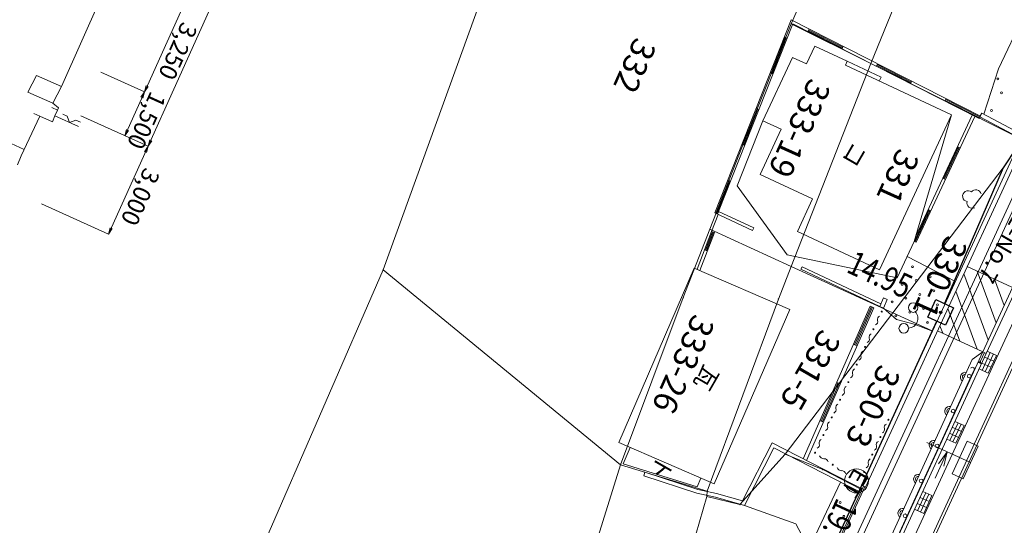
# Model space of a CAD drawing. Extents: x 25557 to 25822, y 32086 to 32376.
# Drawn here: x 25691 to 25742, y 32255 to 32282 of the extents above; entities that cross this region are included whole.
import ezdxf

# ---------------------------------------------------------------- set-up
doc = ezdxf.new("R2010")
doc.units = 0
for name, color, linetype, lineweight in [('\\M+587ED\\M+59698', 3, 'Continuous', 0), ('\\M+5BAE1\\M+5B6CF\\M+587ED', 4, 'Continuous', 0), ('道路平面図', 7, 'Continuous', 0)]:
    doc.layers.add(name, color=color, linetype=linetype, lineweight=lineweight)
doc.styles.add('\\M+5A3CD\\M+5A3D3 \\M+5A5B4\\M+5A5B7\\M+5A5C3\\M+5A5AF', font='MS Gothic.ttf')

msp = doc.modelspace()

# ---------------------------------------------------------------- linework, layer by layer
at = {"layer": '\\M+587ED\\M+59698', "linetype": 'Continuous', "lineweight": 50, "ltscale": 0.999999}
msp.add_3dface([(25725.523, 32085.571), (25557.059, 32161.492), (25653.639, 32375.797), (25822.103, 32299.876)], dxfattribs=at)
at = {"layer": '\\M+5BAE1\\M+5B6CF\\M+587ED', "linetype": 'Continuous', "lineweight": 13, "ltscale": 0.999999}
for p, q in [((25695.331, 32270.359), (25717.168, 32318.812)), ((25696.172, 32275.47), (25713.672, 32314.3)), ((25696.585, 32286.327), (25692.875, 32278.029)), ((25691.583, 32278.611), (25691.131, 32277.742)), ((25692.875, 32278.029), (25691.583, 32278.611)), ((25694.92, 32278.776), (25697.199, 32277.749)), ((25692.875, 32278.029), (25692.423, 32277.16)), ((25697.286, 32278.076), (25697.199, 32277.749)), ((25697.199, 32277.749), (25697.387, 32278.03)), ((25692.423, 32277.16), (25691.131, 32277.742)), ((25697.199, 32277.749), (25697.012, 32277.468)), ((25697.113, 32277.422), (25697.199, 32277.749)), ((25692.423, 32277.16), (25692.719, 32276.918)), ((25691.752, 32276.487), (25690.791, 32274.42)), ((25691.752, 32276.487), (25691.448, 32276.624)), ((25692.405, 32276.193), (25691.752, 32276.487)), ((25692.679, 32276.801), (25692.376, 32276.938)), ((25692.542, 32276.497), (25692.405, 32276.193)), ((25692.679, 32276.801), (25692.542, 32276.497)), ((25692.542, 32276.497), (25693.758, 32275.949)), ((25692.719, 32276.918), (25692.679, 32276.801)), ((25693.177, 32276.485), (25692.949, 32276.588)), ((25693.302, 32276.154), (25693.177, 32276.485)), ((25693.893, 32276.497), (25697.388, 32274.922)), ((25693.302, 32276.154), (25693.633, 32276.28)), ((25693.861, 32276.177), (25693.633, 32276.28)), ((25696.258, 32275.797), (25696.172, 32275.47)), ((25696.172, 32275.47), (25696.36, 32275.751)), ((25690.036, 32275.168), (25690.948, 32274.757)), ((25697.474, 32275.249), (25697.388, 32274.922)), ((25697.388, 32274.922), (25697.575, 32275.203)), ((25690.791, 32274.42), (25690.586, 32273.964)), ((25697.388, 32274.922), (25697.2, 32274.641)), ((25697.301, 32274.595), (25697.388, 32274.922)), ((25691.836, 32271.934), (25695.331, 32270.359)), ((25695.418, 32270.686), (25695.331, 32270.359)), ((25695.331, 32270.359), (25695.519, 32270.64))]:
    msp.add_line(p, q, dxfattribs=at)
at = {"layer": '道路平面図', "linetype": 'Continuous', "lineweight": 13, "ltscale": 0.999999}
for p, q in [((25736.248, 32293.516), (25730.828, 32281.296)), ((25734.968, 32279.219), (25740.014, 32291.674)), ((25738.169, 32265.307), (25747.245, 32284.99)), ((25747.463, 32284.889), (25738.387, 32265.206)), ((25709.607, 32268.49), (25715.304, 32284.217)), ((25742.906, 32281.685), (25741.602, 32278.958)), ((25730.826, 32281.495), (25726.855, 32271.454)), ((25727.047, 32271.531), (25730.905, 32281.287)), ((25730.828, 32281.296), (25728.447, 32275.349)), ((25740.667, 32276.495), (25730.826, 32281.495)), ((25734.968, 32279.219), (25730.828, 32281.296)), ((25730.905, 32281.287), (25740.599, 32276.361)), ((25731.934, 32249.708), (25746.462, 32281.241)), ((25746.735, 32281.117), (25732.205, 32249.579)), ((25730.52, 32280.585), (25729.784, 32278.726)), ((25730.569, 32280.566), (25729.834, 32278.706)), ((25730.473, 32280.603), (25730.613, 32280.548)), ((25731.754, 32281.023), (25731.686, 32280.89)), ((25733.49, 32280.026), (25731.707, 32280.931)), ((25733.514, 32280.073), (25731.731, 32280.979)), ((25731.627, 32279.215), (25732.057, 32280.122)), ((25732.057, 32280.122), (25733.737, 32279.341)), ((25733.536, 32280.118), (25733.468, 32279.984)), ((25730.896, 32279.542), (25729.36, 32276.245)), ((25731.627, 32279.215), (25730.896, 32279.542)), ((25734.968, 32279.219), (25730.829, 32268.67)), ((25733.642, 32279.137), (25733.737, 32279.341)), ((25739.171, 32276.559), (25733.642, 32279.137)), ((25733.737, 32279.341), (25735.498, 32278.523)), ((25742.632, 32275.372), (25734.968, 32279.219)), ((25735.319, 32279.212), (25735.251, 32279.078)), ((25737.055, 32278.214), (25735.272, 32279.12)), ((25737.079, 32278.262), (25735.296, 32279.168)), ((25729.738, 32278.744), (25729.877, 32278.689)), ((25735.402, 32278.317), (25735.498, 32278.523)), ((25741.602, 32278.958), (25740.838, 32276.592)), ((25737.102, 32278.306), (25737.034, 32278.173)), ((25732.539, 32242.464), (25748.838, 32277.919)), ((25748.974, 32277.857), (25732.675, 32242.401)), ((25738.884, 32277.401), (25738.816, 32277.267)), ((25740.62, 32276.403), (25738.838, 32277.309)), ((25740.644, 32276.451), (25738.862, 32277.356)), ((25729.049, 32276.866), (25728.314, 32275.007)), ((25729.099, 32276.847), (25728.363, 32274.987)), ((25729.003, 32276.885), (25729.142, 32276.83)), ((25739.171, 32276.559), (25735.427, 32268.5)), ((25739.171, 32276.559), (25737.221, 32269.977)), ((25740.235, 32276.546), (25737.288, 32270.204)), ((25737.325, 32269.927), (25740.369, 32276.478)), ((25740.667, 32276.495), (25740.599, 32276.361)), ((25740.734, 32276.647), (25740.656, 32276.5)), ((25742.728, 32275.594), (25740.734, 32276.647)), ((25729.36, 32276.245), (25728.017, 32272.873)), ((25730.307, 32275.805), (25729.36, 32276.245)), ((25740.642, 32276.447), (25742.625, 32275.399)), ((25729.214, 32273.451), (25730.307, 32275.805)), ((25728.447, 32275.349), (25726.596, 32270.603)), ((25728.267, 32275.025), (25728.407, 32274.97)), ((25738.752, 32273.243), (25739.513, 32274.88)), ((25738.801, 32273.221), (25739.561, 32274.857)), ((25739.606, 32274.836), (25739.47, 32274.9)), ((25731.936, 32272.186), (25729.214, 32273.451)), ((25741.856, 32273.797), (25736.11, 32266.258)), ((25727.578, 32273.148), (25726.919, 32271.479)), ((25727.628, 32273.128), (25726.987, 32271.507)), ((25727.532, 32273.166), (25727.671, 32273.111)), ((25738.846, 32273.2), (25738.71, 32273.263)), ((25730.61, 32269.268), (25728.017, 32272.873)), ((25731.147, 32270.488), (25731.936, 32272.186)), ((25726.691, 32270.49), (25727.033, 32271.372)), ((25726.855, 32271.454), (25728.814, 32270.549)), ((25726.919, 32271.479), (25727.02, 32271.433)), ((25726.987, 32271.507), (25727.042, 32271.481)), ((25726.999, 32271.387), (25727.062, 32271.524)), ((25728.877, 32270.685), (25727.047, 32271.531)), ((25737.231, 32269.97), (25737.992, 32271.607)), ((25737.28, 32269.948), (25738.04, 32271.584)), ((25738.085, 32271.563), (25737.949, 32271.627)), ((25726.596, 32270.603), (25725.213, 32267.056)), ((25726.691, 32270.49), (25725.93, 32268.527)), ((25726.831, 32270.436), (25726.068, 32268.467)), ((25726.737, 32270.472), (25726.367, 32269.515)), ((25726.787, 32270.453), (25726.417, 32269.496)), ((25726.596, 32270.603), (25730.829, 32268.67)), ((25726.691, 32270.49), (25726.831, 32270.436)), ((25728.877, 32270.685), (25728.814, 32270.549)), ((25731.147, 32270.488), (25735.427, 32268.5)), ((25737.221, 32269.977), (25736.345, 32268.073)), ((25737.325, 32269.927), (25737.22, 32269.976)), ((25726.32, 32269.533), (25726.46, 32269.479)), ((25736.345, 32268.073), (25730.61, 32269.268)), ((25736.857, 32269.186), (25739.363, 32267.897)), ((25709.607, 32268.49), (25691.874, 32227.704)), ((25721.951, 32258.361), (25709.607, 32268.49)), ((25725.789, 32268.588), (25721.86, 32259.512)), ((25730.754, 32266.439), (25725.789, 32268.588)), ((25730.829, 32268.67), (25730.166, 32266.979)), ((25730.829, 32268.67), (25736.11, 32266.258)), ((25731.396, 32268.66), (25731.332, 32268.524)), ((25735.431, 32266.596), (25731.332, 32268.524)), ((25731.396, 32268.66), (25735.494, 32266.732)), ((25739.804, 32268.28), (25741.073, 32264.848)), ((25742.297, 32267.593), (25739.98, 32268.661)), ((25740.497, 32268.423), (25741.489, 32265.742)), ((25741.397, 32268.008), (25741.904, 32266.637)), ((25739.39, 32267.381), (25740.504, 32264.368)), ((25742.339, 32267.573), (25740.789, 32264.237)), ((25742.521, 32267.489), (25740.971, 32264.153)), ((25741.497, 32263.91), (25743.047, 32267.246)), ((25725.213, 32267.056), (25721.951, 32258.361)), ((25730.166, 32266.979), (25726.46, 32256.977)), ((25735.635, 32267.041), (25735.431, 32266.596)), ((25735.622, 32266.508), (25735.826, 32266.953)), ((25735.826, 32266.953), (25735.635, 32267.041)), ((25726.825, 32257.363), (25730.754, 32266.439)), ((25736.11, 32266.258), (25730.506, 32258.905)), ((25734.937, 32266.609), (25731.449, 32258.675)), ((25735.12, 32266.528), (25731.627, 32258.584)), ((25734.998, 32266.582), (25734.126, 32264.599)), ((25735.063, 32266.554), (25734.191, 32264.57)), ((25734.937, 32266.609), (25735.12, 32266.528)), ((25735.431, 32266.596), (25735.622, 32266.508)), ((25736.311, 32265.91), (25735.622, 32266.508)), ((25736.11, 32266.258), (25738.161, 32265.321)), ((25738.976, 32266.483), (25739.604, 32264.783)), ((25737.216, 32265.671), (25736.311, 32265.91)), ((25738.169, 32265.307), (25734.477, 32257.294)), ((25738.387, 32265.206), (25734.695, 32257.194)), ((25738.169, 32265.307), (25737.216, 32265.671)), ((25740.789, 32264.237), (25738.439, 32265.32)), ((25738.561, 32265.585), (25738.705, 32265.198)), ((25734.065, 32264.626), (25734.248, 32264.545)), ((25740.789, 32264.237), (25735.394, 32252.494)), ((25740.789, 32264.237), (25740.239, 32263.826)), ((25740.671, 32263.74), (25740.88, 32264.195)), ((25740.757, 32263.269), (25741.181, 32264.194)), ((25740.789, 32264.237), (25740.971, 32264.153)), ((25741.499, 32264.048), (25741.023, 32264.266)), ((25740.239, 32263.826), (25735.364, 32253.202)), ((25740.971, 32264.153), (25735.576, 32252.41)), ((25736.103, 32252.168), (25741.497, 32263.91)), ((25740.72, 32263.608), (25740.539, 32263.691)), ((25740.701, 32263.638), (25740.574, 32263.697)), ((25740.696, 32263.674), (25740.605, 32263.716)), ((25740.69, 32263.71), (25740.636, 32263.735)), ((25741.358, 32263.74), (25740.881, 32263.958)), ((25740.916, 32263.196), (25741.34, 32264.121)), ((25741.075, 32263.123), (25741.499, 32264.048)), ((25740.175, 32262.928), (25740.342, 32263.292)), ((25741.075, 32263.123), (25740.598, 32263.342)), ((25741.216, 32263.431), (25740.74, 32263.65)), ((25733.193, 32262.642), (25733.376, 32262.562)), ((25739.339, 32261.112), (25740.174, 32262.929)), ((25733.254, 32262.616), (25732.382, 32260.632)), ((25733.319, 32262.587), (25732.447, 32260.604)), ((25738.505, 32259.296), (25739.339, 32261.112)), ((25732.321, 32260.659), (25732.504, 32260.579)), ((25739.817, 32260.395), (25739.344, 32260.612)), ((25739.079, 32259.621), (25739.502, 32260.54)), ((25739.676, 32260.089), (25739.204, 32260.306)), ((25739.236, 32259.548), (25739.659, 32260.467)), ((25739.394, 32259.476), (25739.817, 32260.395)), ((25739.394, 32259.476), (25738.922, 32259.693)), ((25739.535, 32259.782), (25739.063, 32260)), ((25739.981, 32259.583), (25739.198, 32257.879)), ((25740.549, 32259.322), (25739.981, 32259.583)), ((25721.86, 32259.512), (25726.825, 32257.363)), ((25722.087, 32258.399), (25722.457, 32259.254)), ((25729.834, 32259.503), (25728.29, 32256.483)), ((25728.393, 32256.245), (25729.921, 32259.234)), ((25733.861, 32257.439), (25729.834, 32259.503)), ((25729.921, 32259.234), (25733.771, 32257.26)), ((25737.671, 32257.479), (25738.505, 32259.296)), ((25740.158, 32258.47), (25737.886, 32259.514)), ((25740.549, 32259.322), (25739.766, 32257.618)), ((25728.16, 32256.285), (25730.506, 32258.905)), ((25730.506, 32258.905), (25732.471, 32258.108)), ((25738.937, 32259.022), (25738.311, 32257.659)), ((25738.937, 32259.022), (25738.487, 32258.403)), ((25738.937, 32259.022), (25738.76, 32258.278)), ((25713.95, 32232.561), (25721.951, 32258.361)), ((25721.951, 32258.361), (25726.46, 32256.977)), ((25725.934, 32257.202), (25722.087, 32258.399)), ((25732.471, 32258.108), (25734.413, 32257.114)), ((25723.221, 32257.971), (25723.159, 32257.781)), ((25723.159, 32257.781), (25725.917, 32256.877)), ((25725.969, 32257.071), (25723.221, 32257.971)), ((25725.934, 32257.202), (25726.133, 32257.662)), ((25739.766, 32257.618), (25739.198, 32257.879)), ((25726.936, 32256.871), (25725.969, 32257.071)), ((25734.477, 32257.294), (25731.139, 32250.056)), ((25731.248, 32250.006), (25734.586, 32257.244)), ((25731.321, 32249.973), (25734.659, 32257.21)), ((25731.755, 32254.002), (25733.388, 32257.457)), ((25733.771, 32257.26), (25734.333, 32256.982)), ((25733.861, 32257.439), (25734.417, 32257.164)), ((25734.695, 32257.194), (25734.477, 32257.294)), ((25736.836, 32255.663), (25737.671, 32257.479)), ((25726.441, 32256.705), (25719.083, 32231.227)), ((25725.917, 32256.877), (25726.888, 32256.677)), ((25726.46, 32256.977), (25726.441, 32256.705)), ((25726.441, 32256.705), (25728.16, 32256.285)), ((25726.888, 32256.677), (25728.393, 32256.245)), ((25728.29, 32256.483), (25726.936, 32256.871)), ((25737.401, 32255.969), (25737.827, 32256.896)), ((25738, 32256.442), (25737.528, 32256.659)), ((25737.559, 32255.896), (25737.985, 32256.823)), ((25738.142, 32256.751), (25737.67, 32256.968)), ((25737.716, 32255.824), (25738.142, 32256.751)), ((25731.075, 32255.278), (25728.393, 32256.245)), ((25737.716, 32255.824), (25737.244, 32256.041)), ((25737.858, 32256.133), (25737.386, 32256.35)), ((25736.002, 32253.847), (25736.836, 32255.663)), ((25731.075, 32255.278), (25731.755, 32254.002))]:
    msp.add_line(p, q, dxfattribs=at)
at = {"layer": '道路平面図', "linetype": 'Continuous', "lineweight": 30, "ltscale": 0.999999}
for p, q in [((25742.557, 32274.877), (25741.856, 32273.797)), ((25741.856, 32273.797), (25738.799, 32266.741)), ((25734.413, 32257.114), (25738.392, 32265.827)), ((25730.493, 32248.679), (25734.413, 32257.114))]:
    msp.add_line(p, q, dxfattribs=at)
at = {"layer": '道路平面図', "linetype": 'Continuous', "lineweight": 13, "ltscale": 0.999999}
for centre, radius in [((25741.575, 32278.422), 0.05), ((25741.769, 32277.698), 0.05), ((25741.239, 32276.78), 0.05), ((25737.132, 32268.66), 0.05), ((25736.602, 32267.742), 0.05), ((25737.326, 32267.936), 0.05), ((25738.05, 32268.13), 0.05), ((25737.52, 32267.212), 0.05), ((25738.244, 32267.406), 0.05), ((25738.968, 32267.6), 0.05), ((25736.072, 32266.824), 0.05), ((25736.796, 32267.018), 0.05), ((25737.17, 32266.535), 0.25), ((25738.438, 32266.682), 0.05), ((25735.533, 32266.321), 0.025), ((25736.99, 32266.294), 0.05), ((25737.714, 32266.488), 0.05), ((25736.266, 32266.1), 0.05), ((25737.908, 32265.764), 0.05), ((25735.1, 32265.404), 0.025), ((25736.681, 32265.451), 0.25), ((25734.667, 32264.487), 0.025), ((25734.234, 32263.571), 0.025), ((25733.801, 32262.654), 0.025), ((25740.084, 32262.97), 0.095), ((25733.368, 32261.737), 0.025), ((25739.249, 32261.154), 0.095), ((25732.935, 32260.82), 0.025), ((25735.882, 32260.703), 0.025), ((25732.502, 32259.904), 0.025), ((25735.463, 32259.795), 0.025), ((25738.415, 32259.337), 0.095), ((25732.069, 32258.987), 0.025), ((25735.045, 32258.886), 0.025), ((25732.984, 32258.363), 0.025), ((25734.225, 32257.518), 0.625), ((25733.9, 32257.739), 0.025), ((25734.626, 32257.978), 0.025), ((25737.581, 32257.521), 0.095), ((25733.371, 32256.401), 0.05), ((25732.841, 32255.483), 0.05), ((25733.565, 32255.677), 0.05), ((25736.746, 32255.704), 0.095)]:
    msp.add_circle(centre, radius, dxfattribs=at)
at = {"layer": '道路平面図', "linetype": 'Continuous', "lineweight": 30, "ltscale": 0.999999}
msp.add_circle((25738.6, 32266.282), 0.06, dxfattribs=at)
at = {"layer": '道路平面図', "linetype": 'Continuous', "lineweight": 13, "ltscale": 0.999999}
for centre, radius, start, end in [((25740.024, 32272.326), 0.283, 51.6192, 258.9903), ((25740.429, 32272.373), 0.288, 15.9057, 142.7762), ((25740.252, 32271.987), 0.288, 167.8333, 294.7038), ((25736.912, 32265.964), 0.501, 272.1294, 43.4088), ((25735.14, 32265.806), 0.186, 291.6501, 17.7754), ((25735.494, 32265.919), 0.186, 111.6528, 197.7753), ((25734.707, 32264.889), 0.186, 291.6536, 17.7742), ((25735.061, 32265.002), 0.186, 111.6528, 197.7753), ((25734.628, 32264.086), 0.186, 111.6505, 197.7751), ((25734.274, 32263.972), 0.186, 291.6528, 17.7753), ((25734.194, 32263.169), 0.186, 111.6536, 197.7742), ((25739.877, 32262.92), 0.248, 76.561, 234.1421), ((25740.251, 32263.333), 0.1, 335.3259, 155.3265), ((25733.841, 32263.056), 0.186, 291.6496, 17.7761), ((25739.855, 32262.931), 0.124, 76.5628, 234.1414), ((25733.408, 32262.139), 0.186, 291.6533, 17.7746), ((25733.761, 32262.252), 0.186, 111.6533, 197.7746), ((25732.975, 32261.222), 0.186, 291.6533, 17.7746), ((25733.328, 32261.335), 0.186, 111.6501, 197.7754), ((25739.064, 32261.15), 0.248, 76.5592, 234.1428), ((25739.042, 32261.16), 0.124, 76.5592, 234.1428), ((25732.895, 32260.419), 0.186, 111.6533, 197.7746), ((25732.542, 32260.305), 0.186, 291.6501, 17.7754), ((25735.501, 32260.19), 0.181, 291.6598, 18.8653), ((25735.844, 32260.307), 0.181, 111.6597, 198.8633), ((25732.462, 32259.502), 0.186, 111.6501, 197.7754), ((25735.426, 32259.399), 0.181, 111.6589, 198.8663), ((25738.252, 32259.379), 0.248, 76.561, 234.1421), ((25732.109, 32259.389), 0.186, 291.6533, 17.7746), ((25735.083, 32259.282), 0.181, 291.6605, 18.8622), ((25738.23, 32259.389), 0.124, 76.5601, 234.1417), ((25732.506, 32258.891), 0.217, 196.0263, 275.4367), ((25732.547, 32258.459), 0.217, 16.0257, 95.4372), ((25735.007, 32258.491), 0.181, 111.6598, 198.8653), ((25733.422, 32258.267), 0.217, 196.0262, 275.4346), ((25733.463, 32257.835), 0.217, 16.0254, 95.4375), ((25734.664, 32258.374), 0.181, 291.6597, 18.8633), ((25737.439, 32257.608), 0.248, 76.5606, 234.1414), ((25737.417, 32257.619), 0.124, 76.5592, 234.1428), ((25736.627, 32255.838), 0.248, 76.5597, 234.1423), ((25736.605, 32255.848), 0.124, 76.5601, 234.1417)]:
    msp.add_arc(centre, radius, start, end, dxfattribs=at)
for p in [(25730.828, 32281.296), (25734.968, 32279.219), (25728.447, 32275.349), (25741.856, 32273.797), (25726.596, 32270.603), (25709.607, 32268.49), (25730.829, 32268.67), (25725.213, 32267.056), (25730.166, 32266.979), (25736.11, 32266.258), (25738.6, 32266.282), (25738.161, 32265.321), (25730.506, 32258.905), (25721.951, 32258.361), (25732.471, 32258.108), (25734.413, 32257.114), (25726.441, 32256.705), (25726.46, 32256.977), (25728.16, 32256.285)]:
    msp.add_point(p, dxfattribs=at)
at = {"layer": '道路平面図', "linetype": 'Continuous', "lineweight": 30, "ltscale": 0.999999}
msp.add_3dface([(25737.936, 32266.037), (25738.355, 32266.945), (25739.263, 32266.527), (25738.845, 32265.619)], dxfattribs=at)

# ---------------------------------------------------------------- texts
at = {"layer": '\\M+5BAE1\\M+5B6CF\\M+587ED', "linetype": 'Continuous', "lineweight": 13, "style": '\\M+5A3CD\\M+5A3D3 \\M+5A5B4\\M+5A5B7\\M+5A5C3\\M+5A5AF'}
for s, p in [('3,250', (25699.153, 32281.447)), ('1,500', (25697.526, 32277.838)), ('3,000', (25697.2, 32273.869))]:
    msp.add_text(s, height=0.9, rotation=245.7406, dxfattribs=at).set_placement(p)
at = {"layer": '道路平面図', "linetype": 'Continuous', "lineweight": 13, "style": '\\M+5A3CD\\M+5A3D3 \\M+5A5B4\\M+5A5B7\\M+5A5C3\\M+5A5AF'}
for s, height, rotation, width, p in [('332', 1.25, 245.7406, 1, (25722.71, 32280.651)), ('333-19', 1.25, 245.7406, 1, (25731.78, 32278.525)), ('コ', 0.9, 240, 1, (25734.051, 32275.231)), ('331', 1.25, 245.7406, 1, (25736.39, 32274.88)), ('3.H22-No.7', 0.9, 240, 1, (25743.695, 32273.656)), ('330-1', 1.25, 245.7406, 1, (25738.906, 32270.357)), ('14.95', 1.25, 335.2393, 0.8, (25733.637, 32268.399)), ('333-26', 1.25, 245.7406, 1, (25725.747, 32266.264)), ('331-5', 1.25, 240, 1, (25732.377, 32265.481)), ('瓦', 0.9, 240, 1, (25726.34, 32263.625)), ('330-3', 1.25, 245.7406, 1, (25735.41, 32263.643)), ('ト', 0.9, 240, 1, (25724.001, 32258.93)), ('ET', 0.9, 240, 1, (25734.125, 32258.26)), ('19.88', 1.25, 245.173, 0.8, (25733.221, 32256.69))]:
    msp.add_text(s, height=height, rotation=rotation, dxfattribs=dict(at, width=width)).set_placement(p)

doc.saveas('drawing.dxf')
